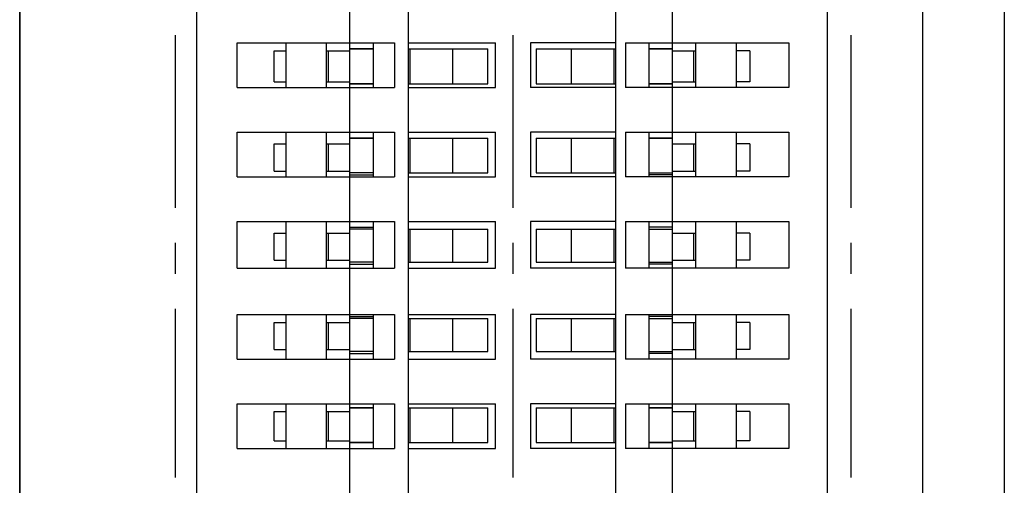
# Model space of a CAD drawing. Units: millimetres. Extents: x 0.6 to 41.1, y -20.6 to -6.4.
# Drawn here: x 24.3 to 24.6, y -19.2 to -19.1 of the extents above; entities that cross this region are included whole.
import ezdxf

# ---------------------------------------------------------------- set-up
doc = ezdxf.new("R2010")
doc.units = ezdxf.units.MM
doc.header["$MEASUREMENT"] = 0
doc.layers.get('0').update_dxf_attribs({"linetype": 'CONTINUOUS'})

msp = doc.modelspace()

# ---------------------------------------------------------------- linework, layer by layer
at = {"color": 7, "linetype": 'Continuous', "lineweight": -3, "true_color": 0x000007}
for points in [[(24.33392, -17.98605), (24.33392, -19.39208), (24.33392, -18.89933)], [(24.62928, -17.98605), (24.62928, -19.39208), (24.62928, -19.39208)], [(24.60481, -19.36762), (24.60481, -18.00993), (24.60481, -18.00993)], [(24.38694, -18.0175), (24.38694, -19.36063), (24.38694, -19.36063)], [(24.57627, -19.36063), (24.57627, -18.0175), (24.57627, -18.0175)], [(24.43296, -19.28316), (24.43296, -18.79332), (24.43296, -18.79332)], [(24.45044, -18.79332), (24.45044, -19.28316), (24.45044, -19.28316)], [(24.51277, -19.28316), (24.51277, -18.79332), (24.51277, -18.79332)], [(24.52966, -18.79332), (24.52966, -19.28316), (24.52966, -19.28316)], [(24.60481, -19.36762), (24.60481, -18.87487), (24.60481, -18.87487)], [(24.62928, -18.89933), (24.62928, -19.39208), (24.62928, -19.39208)], [(24.38053, -19.07115), (24.38053, -19.12299), (24.38053, -19.12299)], [(24.48189, -19.07115), (24.48189, -19.12299), (24.48189, -19.12299)], [(24.58326, -19.07115), (24.58326, -19.12299), (24.58326, -19.12299)], [(24.39917, -19.07348), (24.44636, -19.07348), (24.44636, -19.07348)], [(24.39917, -19.07348), (24.44636, -19.07348), (24.44636, -19.07348)], [(24.39917, -19.08688), (24.39917, -19.07348), (24.39917, -19.07348)], [(24.39917, -19.08688), (24.39917, -19.07348), (24.39917, -19.07348)], [(24.41373, -19.07348), (24.41373, -19.08688), (24.41373, -19.08688)], [(24.41373, -19.07348), (24.41373, -19.08688), (24.41373, -19.08688)], [(24.42597, -19.08688), (24.42597, -19.07348), (24.42597, -19.07348)], [(24.42597, -19.08688), (24.42597, -19.07348), (24.42597, -19.07348)], [(24.43995, -19.07348), (24.43995, -19.08688), (24.43995, -19.08688)], [(24.43995, -19.07348), (24.43995, -19.08688), (24.43995, -19.08688)], [(24.44636, -19.07348), (24.44636, -19.08688), (24.44636, -19.08688)], [(24.44636, -19.07348), (24.44636, -19.08688), (24.44636, -19.08688)], [(24.45044, -19.07348), (24.47665, -19.07348), (24.47665, -19.07348)], [(24.45044, -19.07348), (24.47665, -19.07348), (24.47665, -19.07348)], [(24.47665, -19.08688), (24.47665, -19.07348), (24.47665, -19.07348)], [(24.47665, -19.08688), (24.47665, -19.07348), (24.47665, -19.07348)], [(24.51277, -19.07348), (24.48714, -19.07348), (24.48714, -19.07348)], [(24.51277, -19.07348), (24.48714, -19.07348), (24.48714, -19.07348)], [(24.48714, -19.07348), (24.48714, -19.08688), (24.48714, -19.08688)], [(24.48714, -19.07348), (24.48714, -19.08688), (24.48714, -19.08688)], [(24.51568, -19.07348), (24.56462, -19.07348), (24.56462, -19.07348)], [(24.51568, -19.07348), (24.56462, -19.07348), (24.56462, -19.07348)], [(24.51568, -19.07348), (24.51568, -19.08688), (24.51568, -19.08688)], [(24.51568, -19.07348), (24.51568, -19.08688), (24.51568, -19.08688)], [(24.52267, -19.07348), (24.52267, -19.08688), (24.52267, -19.08688)], [(24.52267, -19.07348), (24.52267, -19.08688), (24.52267, -19.08688)], [(24.53665, -19.07348), (24.53665, -19.08688), (24.53665, -19.08688)], [(24.53665, -19.07348), (24.53665, -19.08688), (24.53665, -19.08688)], [(24.54889, -19.07348), (24.54889, -19.08688), (24.54889, -19.08688)], [(24.54889, -19.07348), (24.54889, -19.08688), (24.54889, -19.08688)], [(24.56462, -19.07348), (24.56462, -19.08688), (24.56462, -19.08688)], [(24.56462, -19.07348), (24.56462, -19.08688), (24.56462, -19.08688)], [(24.41024, -19.07581), (24.41373, -19.07581), (24.41373, -19.07581)], [(24.41024, -19.07581), (24.41373, -19.07581), (24.41373, -19.07581)], [(24.41024, -19.08513), (24.41024, -19.07581), (24.41024, -19.07581)], [(24.41024, -19.08513), (24.41024, -19.07581), (24.41024, -19.07581)], [(24.42597, -19.07581), (24.43296, -19.07581), (24.43296, -19.07581)], [(24.42597, -19.07581), (24.43296, -19.07581), (24.43296, -19.07581)], [(24.42655, -19.08513), (24.42655, -19.07581), (24.42655, -19.07581)], [(24.42655, -19.08513), (24.42655, -19.07581), (24.42655, -19.07581)], [(24.45044, -19.07523), (24.47432, -19.07523), (24.47432, -19.07523)], [(24.45044, -19.07523), (24.47432, -19.07523), (24.47432, -19.07523)], [(24.45102, -19.08571), (24.45102, -19.07523), (24.45102, -19.07523)], [(24.45102, -19.08571), (24.45102, -19.07523), (24.45102, -19.07523)], [(24.46383, -19.08571), (24.46383, -19.07523), (24.46383, -19.07523)], [(24.46383, -19.08571), (24.46383, -19.07523), (24.46383, -19.07523)], [(24.47432, -19.08571), (24.47432, -19.07523), (24.47432, -19.07523)], [(24.47432, -19.08571), (24.47432, -19.07523), (24.47432, -19.07523)], [(24.48888, -19.07523), (24.51277, -19.07523), (24.51277, -19.07523)], [(24.48888, -19.07523), (24.51277, -19.07523), (24.51277, -19.07523)], [(24.48888, -19.07523), (24.48888, -19.08571), (24.48888, -19.08571)], [(24.48888, -19.07523), (24.48888, -19.08571), (24.48888, -19.08571)], [(24.49937, -19.07523), (24.49937, -19.08571), (24.49937, -19.08571)], [(24.49937, -19.07523), (24.49937, -19.08571), (24.49937, -19.08571)], [(24.51219, -19.07523), (24.51219, -19.08571), (24.51219, -19.08571)], [(24.51219, -19.07523), (24.51219, -19.08571), (24.51219, -19.08571)], [(24.52267, -19.07523), (24.52966, -19.07523), (24.52966, -19.07523)], [(24.52966, -19.07523), (24.52267, -19.07523), (24.52267, -19.07523)], [(24.52267, -19.07523), (24.52966, -19.07523), (24.52966, -19.07523)], [(24.52966, -19.07523), (24.52267, -19.07523), (24.52267, -19.07523)], [(24.52966, -19.07581), (24.53665, -19.07581), (24.53665, -19.07581)], [(24.52966, -19.07581), (24.53665, -19.07581), (24.53665, -19.07581)], [(24.53607, -19.07581), (24.53607, -19.08513), (24.53607, -19.08513)], [(24.53607, -19.07581), (24.53607, -19.08513), (24.53607, -19.08513)], [(24.55297, -19.07581), (24.54889, -19.07581), (24.54889, -19.07581)], [(24.55297, -19.07581), (24.54889, -19.07581), (24.54889, -19.07581)], [(24.55297, -19.07581), (24.55297, -19.08513), (24.55297, -19.08513)], [(24.55297, -19.07581), (24.55297, -19.08513), (24.55297, -19.08513)], [(24.41024, -19.08513), (24.41373, -19.08513), (24.41373, -19.08513)], [(24.41024, -19.08513), (24.41373, -19.08513), (24.41373, -19.08513)], [(24.42597, -19.08513), (24.43296, -19.08513), (24.43296, -19.08513)], [(24.42597, -19.08513), (24.43296, -19.08513), (24.43296, -19.08513)], [(24.43296, -19.08571), (24.43995, -19.08571), (24.43995, -19.08571)], [(24.43995, -19.08571), (24.43296, -19.08571), (24.43296, -19.08571)], [(24.43296, -19.08571), (24.43995, -19.08571), (24.43995, -19.08571)], [(24.43995, -19.08571), (24.43296, -19.08571), (24.43296, -19.08571)], [(24.45044, -19.08571), (24.47432, -19.08571), (24.47432, -19.08571)], [(24.45044, -19.08571), (24.47432, -19.08571), (24.47432, -19.08571)], [(24.48888, -19.08571), (24.51277, -19.08571), (24.51277, -19.08571)], [(24.48888, -19.08571), (24.51277, -19.08571), (24.51277, -19.08571)], [(24.52966, -19.08513), (24.53665, -19.08513), (24.53665, -19.08513)], [(24.52966, -19.08513), (24.53665, -19.08513), (24.53665, -19.08513)], [(24.55297, -19.08513), (24.54889, -19.08513), (24.54889, -19.08513)], [(24.55297, -19.08513), (24.54889, -19.08513), (24.54889, -19.08513)], [(24.39917, -19.08688), (24.44636, -19.08688), (24.44636, -19.08688)], [(24.39917, -19.08688), (24.44636, -19.08688), (24.44636, -19.08688)], [(24.45044, -19.08688), (24.47665, -19.08688), (24.47665, -19.08688)], [(24.45044, -19.08688), (24.47665, -19.08688), (24.47665, -19.08688)], [(24.51277, -19.08688), (24.48714, -19.08688), (24.48714, -19.08688)], [(24.51277, -19.08688), (24.48714, -19.08688), (24.48714, -19.08688)], [(24.56462, -19.08688), (24.51568, -19.08688), (24.51568, -19.08688)], [(24.56462, -19.08688), (24.51568, -19.08688), (24.51568, -19.08688)], [(24.39917, -19.10027), (24.44636, -19.10027), (24.44636, -19.10027)], [(24.39917, -19.10027), (24.44636, -19.10027), (24.44636, -19.10027)], [(24.39917, -19.11367), (24.39917, -19.10027), (24.39917, -19.10027)], [(24.39917, -19.11367), (24.39917, -19.10027), (24.39917, -19.10027)], [(24.41373, -19.10027), (24.41373, -19.11367), (24.41373, -19.11367)], [(24.41373, -19.10027), (24.41373, -19.11367), (24.41373, -19.11367)], [(24.42597, -19.11367), (24.42597, -19.10027), (24.42597, -19.10027)], [(24.42597, -19.11367), (24.42597, -19.10027), (24.42597, -19.10027)], [(24.43995, -19.10027), (24.43995, -19.11367), (24.43995, -19.11367)], [(24.43995, -19.10027), (24.43995, -19.11367), (24.43995, -19.11367)], [(24.44636, -19.10027), (24.44636, -19.11367), (24.44636, -19.11367)], [(24.44636, -19.10027), (24.44636, -19.11367), (24.44636, -19.11367)], [(24.45044, -19.10027), (24.47665, -19.10027), (24.47665, -19.10027)], [(24.45044, -19.10027), (24.47665, -19.10027), (24.47665, -19.10027)], [(24.47665, -19.11367), (24.47665, -19.10027), (24.47665, -19.10027)], [(24.47665, -19.11367), (24.47665, -19.10027), (24.47665, -19.10027)], [(24.51277, -19.10027), (24.48714, -19.10027), (24.48714, -19.10027)], [(24.51277, -19.10027), (24.48714, -19.10027), (24.48714, -19.10027)], [(24.48714, -19.10027), (24.48714, -19.11367), (24.48714, -19.11367)], [(24.48714, -19.10027), (24.48714, -19.11367), (24.48714, -19.11367)], [(24.51568, -19.10027), (24.56462, -19.10027), (24.56462, -19.10027)], [(24.51568, -19.10027), (24.56462, -19.10027), (24.56462, -19.10027)], [(24.51568, -19.10027), (24.51568, -19.11367), (24.51568, -19.11367)], [(24.51568, -19.10027), (24.51568, -19.11367), (24.51568, -19.11367)], [(24.52267, -19.10027), (24.52267, -19.11367), (24.52267, -19.11367)], [(24.52267, -19.10027), (24.52267, -19.11367), (24.52267, -19.11367)], [(24.53665, -19.10027), (24.53665, -19.11367), (24.53665, -19.11367)], [(24.53665, -19.10027), (24.53665, -19.11367), (24.53665, -19.11367)], [(24.54889, -19.10027), (24.54889, -19.11367), (24.54889, -19.11367)], [(24.54889, -19.10027), (24.54889, -19.11367), (24.54889, -19.11367)], [(24.56462, -19.10027), (24.56462, -19.11367), (24.56462, -19.11367)], [(24.56462, -19.10027), (24.56462, -19.11367), (24.56462, -19.11367)], [(24.41024, -19.10377), (24.41373, -19.10377), (24.41373, -19.10377)], [(24.41024, -19.10377), (24.41373, -19.10377), (24.41373, -19.10377)], [(24.41024, -19.11192), (24.41024, -19.10377), (24.41024, -19.10377)], [(24.41024, -19.11192), (24.41024, -19.10377), (24.41024, -19.10377)], [(24.42597, -19.10377), (24.43296, -19.10377), (24.43296, -19.10377)], [(24.42597, -19.10377), (24.43296, -19.10377), (24.43296, -19.10377)], [(24.42655, -19.11192), (24.42655, -19.10377), (24.42655, -19.10377)], [(24.42655, -19.11192), (24.42655, -19.10377), (24.42655, -19.10377)], [(24.45044, -19.10202), (24.47432, -19.10202), (24.47432, -19.10202)], [(24.45044, -19.10202), (24.47432, -19.10202), (24.47432, -19.10202)], [(24.45102, -19.1125), (24.45102, -19.10202), (24.45102, -19.10202)], [(24.45102, -19.1125), (24.45102, -19.10202), (24.45102, -19.10202)], [(24.46383, -19.1125), (24.46383, -19.10202), (24.46383, -19.10202)], [(24.46383, -19.1125), (24.46383, -19.10202), (24.46383, -19.10202)], [(24.47432, -19.1125), (24.47432, -19.10202), (24.47432, -19.10202)], [(24.47432, -19.1125), (24.47432, -19.10202), (24.47432, -19.10202)], [(24.48888, -19.10202), (24.51277, -19.10202), (24.51277, -19.10202)], [(24.48888, -19.10202), (24.51277, -19.10202), (24.51277, -19.10202)], [(24.48888, -19.10202), (24.48888, -19.1125), (24.48888, -19.1125)], [(24.48888, -19.10202), (24.48888, -19.1125), (24.48888, -19.1125)], [(24.49937, -19.10202), (24.49937, -19.1125), (24.49937, -19.1125)], [(24.49937, -19.10202), (24.49937, -19.1125), (24.49937, -19.1125)], [(24.51219, -19.10202), (24.51219, -19.1125), (24.51219, -19.1125)], [(24.51219, -19.10202), (24.51219, -19.1125), (24.51219, -19.1125)], [(24.52267, -19.10202), (24.52966, -19.10202), (24.52966, -19.10202)], [(24.52966, -19.10202), (24.52267, -19.10202), (24.52267, -19.10202)], [(24.52267, -19.10202), (24.52966, -19.10202), (24.52966, -19.10202)], [(24.52966, -19.10202), (24.52267, -19.10202), (24.52267, -19.10202)], [(24.52966, -19.10377), (24.53665, -19.10377), (24.53665, -19.10377)], [(24.52966, -19.10377), (24.53665, -19.10377), (24.53665, -19.10377)], [(24.53607, -19.10377), (24.53607, -19.11192), (24.53607, -19.11192)], [(24.53607, -19.10377), (24.53607, -19.11192), (24.53607, -19.11192)], [(24.55297, -19.10377), (24.54889, -19.10377), (24.54889, -19.10377)], [(24.55297, -19.10377), (24.54889, -19.10377), (24.54889, -19.10377)], [(24.55297, -19.10377), (24.55297, -19.11192), (24.55297, -19.11192)], [(24.55297, -19.10377), (24.55297, -19.11192), (24.55297, -19.11192)], [(24.41024, -19.11192), (24.41373, -19.11192), (24.41373, -19.11192)], [(24.41024, -19.11192), (24.41373, -19.11192), (24.41373, -19.11192)], [(24.42597, -19.11192), (24.43296, -19.11192), (24.43296, -19.11192)], [(24.42597, -19.11192), (24.43296, -19.11192), (24.43296, -19.11192)], [(24.43995, -19.1125), (24.43296, -19.1125), (24.43296, -19.1125)], [(24.43995, -19.1125), (24.43296, -19.1125), (24.43296, -19.1125)], [(24.45044, -19.1125), (24.47432, -19.1125), (24.47432, -19.1125)], [(24.45044, -19.1125), (24.47432, -19.1125), (24.47432, -19.1125)], [(24.48888, -19.1125), (24.51277, -19.1125), (24.51277, -19.1125)], [(24.48888, -19.1125), (24.51277, -19.1125), (24.51277, -19.1125)], [(24.52267, -19.1125), (24.52966, -19.1125), (24.52966, -19.1125)], [(24.52267, -19.1125), (24.52966, -19.1125), (24.52966, -19.1125)], [(24.52966, -19.11192), (24.53665, -19.11192), (24.53665, -19.11192)], [(24.52966, -19.11192), (24.53665, -19.11192), (24.53665, -19.11192)], [(24.55297, -19.11192), (24.54889, -19.11192), (24.54889, -19.11192)], [(24.55297, -19.11192), (24.54889, -19.11192), (24.54889, -19.11192)], [(24.39917, -19.11367), (24.44636, -19.11367), (24.44636, -19.11367)], [(24.39917, -19.11367), (24.44636, -19.11367), (24.44636, -19.11367)], [(24.43296, -19.11309), (24.43995, -19.11309), (24.43995, -19.11309)], [(24.43296, -19.11309), (24.43995, -19.11309), (24.43995, -19.11309)], [(24.45044, -19.11367), (24.47665, -19.11367), (24.47665, -19.11367)], [(24.45044, -19.11367), (24.47665, -19.11367), (24.47665, -19.11367)], [(24.51277, -19.11367), (24.48714, -19.11367), (24.48714, -19.11367)], [(24.51277, -19.11367), (24.48714, -19.11367), (24.48714, -19.11367)], [(24.56462, -19.11367), (24.51568, -19.11367), (24.51568, -19.11367)], [(24.56462, -19.11367), (24.51568, -19.11367), (24.51568, -19.11367)], [(24.52966, -19.11309), (24.52267, -19.11309), (24.52267, -19.11309)], [(24.52966, -19.11309), (24.52267, -19.11309), (24.52267, -19.11309)], [(24.39917, -19.12706), (24.44636, -19.12706), (24.44636, -19.12706)], [(24.39917, -19.12706), (24.44636, -19.12706), (24.44636, -19.12706)], [(24.39917, -19.14104), (24.39917, -19.12706), (24.39917, -19.12706)], [(24.39917, -19.14104), (24.39917, -19.12706), (24.39917, -19.12706)], [(24.41373, -19.12706), (24.41373, -19.14104), (24.41373, -19.14104)], [(24.41373, -19.12706), (24.41373, -19.14104), (24.41373, -19.14104)], [(24.42597, -19.14104), (24.42597, -19.12706), (24.42597, -19.12706)], [(24.42597, -19.14104), (24.42597, -19.12706), (24.42597, -19.12706)], [(24.43995, -19.12706), (24.43995, -19.14104), (24.43995, -19.14104)], [(24.43995, -19.12706), (24.43995, -19.14104), (24.43995, -19.14104)], [(24.44636, -19.12706), (24.44636, -19.14104), (24.44636, -19.14104)], [(24.44636, -19.12706), (24.44636, -19.14104), (24.44636, -19.14104)], [(24.45044, -19.12706), (24.47665, -19.12706), (24.47665, -19.12706)], [(24.45044, -19.12706), (24.47665, -19.12706), (24.47665, -19.12706)], [(24.47665, -19.14104), (24.47665, -19.12706), (24.47665, -19.12706)], [(24.47665, -19.14104), (24.47665, -19.12706), (24.47665, -19.12706)], [(24.51277, -19.12706), (24.48714, -19.12706), (24.48714, -19.12706)], [(24.51277, -19.12706), (24.48714, -19.12706), (24.48714, -19.12706)], [(24.48714, -19.12706), (24.48714, -19.14104), (24.48714, -19.14104)], [(24.48714, -19.12706), (24.48714, -19.14104), (24.48714, -19.14104)], [(24.51568, -19.12706), (24.56462, -19.12706), (24.56462, -19.12706)], [(24.51568, -19.12706), (24.56462, -19.12706), (24.56462, -19.12706)], [(24.51568, -19.12706), (24.51568, -19.14104), (24.51568, -19.14104)], [(24.51568, -19.12706), (24.51568, -19.14104), (24.51568, -19.14104)], [(24.52267, -19.12706), (24.52267, -19.14104), (24.52267, -19.14104)], [(24.52267, -19.12706), (24.52267, -19.14104), (24.52267, -19.14104)], [(24.53665, -19.12706), (24.53665, -19.14104), (24.53665, -19.14104)], [(24.53665, -19.12706), (24.53665, -19.14104), (24.53665, -19.14104)], [(24.54889, -19.12706), (24.54889, -19.14104), (24.54889, -19.14104)], [(24.54889, -19.12706), (24.54889, -19.14104), (24.54889, -19.14104)], [(24.56462, -19.12706), (24.56462, -19.14104), (24.56462, -19.14104)], [(24.56462, -19.12706), (24.56462, -19.14104), (24.56462, -19.14104)], [(24.43296, -19.12881), (24.43995, -19.12881), (24.43995, -19.12881)], [(24.43296, -19.12881), (24.43995, -19.12881), (24.43995, -19.12881)], [(24.43995, -19.12939), (24.43296, -19.12939), (24.43296, -19.12939)], [(24.43995, -19.12939), (24.43296, -19.12939), (24.43296, -19.12939)], [(24.45044, -19.12939), (24.47432, -19.12939), (24.47432, -19.12939)], [(24.45044, -19.12939), (24.47432, -19.12939), (24.47432, -19.12939)], [(24.45102, -19.1393), (24.45102, -19.12939), (24.45102, -19.12939)], [(24.45102, -19.1393), (24.45102, -19.12939), (24.45102, -19.12939)], [(24.46383, -19.1393), (24.46383, -19.12939), (24.46383, -19.12939)], [(24.46383, -19.1393), (24.46383, -19.12939), (24.46383, -19.12939)], [(24.47432, -19.1393), (24.47432, -19.12939), (24.47432, -19.12939)], [(24.47432, -19.1393), (24.47432, -19.12939), (24.47432, -19.12939)], [(24.48888, -19.12939), (24.51277, -19.12939), (24.51277, -19.12939)], [(24.48888, -19.12939), (24.51277, -19.12939), (24.51277, -19.12939)], [(24.48888, -19.12939), (24.48888, -19.1393), (24.48888, -19.1393)], [(24.48888, -19.12939), (24.48888, -19.1393), (24.48888, -19.1393)], [(24.49937, -19.12939), (24.49937, -19.1393), (24.49937, -19.1393)], [(24.49937, -19.12939), (24.49937, -19.1393), (24.49937, -19.1393)], [(24.51219, -19.12939), (24.51219, -19.1393), (24.51219, -19.1393)], [(24.51219, -19.12939), (24.51219, -19.1393), (24.51219, -19.1393)], [(24.52966, -19.12881), (24.52267, -19.12881), (24.52267, -19.12881)], [(24.52966, -19.12881), (24.52267, -19.12881), (24.52267, -19.12881)], [(24.52267, -19.12939), (24.52966, -19.12939), (24.52966, -19.12939)], [(24.52267, -19.12939), (24.52966, -19.12939), (24.52966, -19.12939)], [(24.41024, -19.13056), (24.41373, -19.13056), (24.41373, -19.13056)], [(24.41024, -19.13056), (24.41373, -19.13056), (24.41373, -19.13056)], [(24.41024, -19.13871), (24.41024, -19.13056), (24.41024, -19.13056)], [(24.41024, -19.13871), (24.41024, -19.13056), (24.41024, -19.13056)], [(24.42597, -19.13056), (24.43296, -19.13056), (24.43296, -19.13056)], [(24.42597, -19.13056), (24.43296, -19.13056), (24.43296, -19.13056)], [(24.42655, -19.13871), (24.42655, -19.13056), (24.42655, -19.13056)], [(24.42655, -19.13871), (24.42655, -19.13056), (24.42655, -19.13056)], [(24.52966, -19.13056), (24.53665, -19.13056), (24.53665, -19.13056)], [(24.52966, -19.13056), (24.53665, -19.13056), (24.53665, -19.13056)], [(24.53607, -19.13056), (24.53607, -19.13871), (24.53607, -19.13871)], [(24.53607, -19.13056), (24.53607, -19.13871), (24.53607, -19.13871)], [(24.55297, -19.13056), (24.54889, -19.13056), (24.54889, -19.13056)], [(24.55297, -19.13056), (24.54889, -19.13056), (24.54889, -19.13056)], [(24.55297, -19.13056), (24.55297, -19.13871), (24.55297, -19.13871)], [(24.55297, -19.13056), (24.55297, -19.13871), (24.55297, -19.13871)], [(24.38053, -19.13347), (24.38053, -19.14279), (24.38053, -19.14279)], [(24.48189, -19.13347), (24.48189, -19.14279), (24.48189, -19.14279)], [(24.58326, -19.13347), (24.58326, -19.14279), (24.58326, -19.14279)], [(24.41024, -19.13871), (24.41373, -19.13871), (24.41373, -19.13871)], [(24.41024, -19.13871), (24.41373, -19.13871), (24.41373, -19.13871)], [(24.42597, -19.13871), (24.43296, -19.13871), (24.43296, -19.13871)], [(24.42597, -19.13871), (24.43296, -19.13871), (24.43296, -19.13871)], [(24.52966, -19.13871), (24.53665, -19.13871), (24.53665, -19.13871)], [(24.52966, -19.13871), (24.53665, -19.13871), (24.53665, -19.13871)], [(24.55297, -19.13871), (24.54889, -19.13871), (24.54889, -19.13871)], [(24.55297, -19.13871), (24.54889, -19.13871), (24.54889, -19.13871)], [(24.39917, -19.14104), (24.44636, -19.14104), (24.44636, -19.14104)], [(24.39917, -19.14104), (24.44636, -19.14104), (24.44636, -19.14104)], [(24.43995, -19.1393), (24.43296, -19.1393), (24.43296, -19.1393)], [(24.43995, -19.1393), (24.43296, -19.1393), (24.43296, -19.1393)], [(24.43296, -19.13988), (24.43995, -19.13988), (24.43995, -19.13988)], [(24.43296, -19.13988), (24.43995, -19.13988), (24.43995, -19.13988)], [(24.45044, -19.1393), (24.47432, -19.1393), (24.47432, -19.1393)], [(24.45044, -19.1393), (24.47432, -19.1393), (24.47432, -19.1393)], [(24.45044, -19.14104), (24.47665, -19.14104), (24.47665, -19.14104)], [(24.45044, -19.14104), (24.47665, -19.14104), (24.47665, -19.14104)], [(24.51277, -19.14104), (24.48714, -19.14104), (24.48714, -19.14104)], [(24.51277, -19.14104), (24.48714, -19.14104), (24.48714, -19.14104)], [(24.48888, -19.1393), (24.51277, -19.1393), (24.51277, -19.1393)], [(24.48888, -19.1393), (24.51277, -19.1393), (24.51277, -19.1393)], [(24.56462, -19.14104), (24.51568, -19.14104), (24.51568, -19.14104)], [(24.56462, -19.14104), (24.51568, -19.14104), (24.51568, -19.14104)], [(24.52267, -19.1393), (24.52966, -19.1393), (24.52966, -19.1393)], [(24.52267, -19.1393), (24.52966, -19.1393), (24.52966, -19.1393)], [(24.52966, -19.13988), (24.52267, -19.13988), (24.52267, -19.13988)], [(24.52966, -19.13988), (24.52267, -19.13988), (24.52267, -19.13988)], [(24.38053, -19.15327), (24.38053, -19.20395), (24.38053, -19.20395)], [(24.48189, -19.15327), (24.48189, -19.20395), (24.48189, -19.20395)], [(24.58326, -19.15327), (24.58326, -19.20395), (24.58326, -19.20395)], [(24.39917, -19.15502), (24.44636, -19.15502), (24.44636, -19.15502)], [(24.39917, -19.15502), (24.44636, -19.15502), (24.44636, -19.15502)], [(24.39917, -19.16842), (24.39917, -19.15502), (24.39917, -19.15502)], [(24.39917, -19.16842), (24.39917, -19.15502), (24.39917, -19.15502)], [(24.41373, -19.15502), (24.41373, -19.16842), (24.41373, -19.16842)], [(24.41373, -19.15502), (24.41373, -19.16842), (24.41373, -19.16842)], [(24.42597, -19.16842), (24.42597, -19.15502), (24.42597, -19.15502)], [(24.42597, -19.16842), (24.42597, -19.15502), (24.42597, -19.15502)], [(24.43296, -19.1556), (24.43995, -19.1556), (24.43995, -19.1556)], [(24.43296, -19.1556), (24.43995, -19.1556), (24.43995, -19.1556)], [(24.43995, -19.15619), (24.43296, -19.15619), (24.43296, -19.15619)], [(24.43995, -19.15619), (24.43296, -19.15619), (24.43296, -19.15619)], [(24.43995, -19.15502), (24.43995, -19.16842), (24.43995, -19.16842)], [(24.43995, -19.15502), (24.43995, -19.16842), (24.43995, -19.16842)], [(24.44636, -19.15502), (24.44636, -19.16842), (24.44636, -19.16842)], [(24.44636, -19.15502), (24.44636, -19.16842), (24.44636, -19.16842)], [(24.45044, -19.15502), (24.47665, -19.15502), (24.47665, -19.15502)], [(24.45044, -19.15502), (24.47665, -19.15502), (24.47665, -19.15502)], [(24.45044, -19.15619), (24.47432, -19.15619), (24.47432, -19.15619)], [(24.45044, -19.15619), (24.47432, -19.15619), (24.47432, -19.15619)], [(24.45102, -19.16609), (24.45102, -19.15619), (24.45102, -19.15619)], [(24.45102, -19.16609), (24.45102, -19.15619), (24.45102, -19.15619)], [(24.46383, -19.16609), (24.46383, -19.15619), (24.46383, -19.15619)], [(24.46383, -19.16609), (24.46383, -19.15619), (24.46383, -19.15619)], [(24.47432, -19.16609), (24.47432, -19.15619), (24.47432, -19.15619)], [(24.47432, -19.16609), (24.47432, -19.15619), (24.47432, -19.15619)], [(24.47665, -19.16842), (24.47665, -19.15502), (24.47665, -19.15502)], [(24.47665, -19.16842), (24.47665, -19.15502), (24.47665, -19.15502)], [(24.51277, -19.15502), (24.48714, -19.15502), (24.48714, -19.15502)], [(24.51277, -19.15502), (24.48714, -19.15502), (24.48714, -19.15502)], [(24.48714, -19.15502), (24.48714, -19.16842), (24.48714, -19.16842)], [(24.48714, -19.15502), (24.48714, -19.16842), (24.48714, -19.16842)], [(24.48888, -19.15619), (24.51277, -19.15619), (24.51277, -19.15619)], [(24.48888, -19.15619), (24.51277, -19.15619), (24.51277, -19.15619)], [(24.48888, -19.15619), (24.48888, -19.16609), (24.48888, -19.16609)], [(24.48888, -19.15619), (24.48888, -19.16609), (24.48888, -19.16609)], [(24.49937, -19.15619), (24.49937, -19.16609), (24.49937, -19.16609)], [(24.49937, -19.15619), (24.49937, -19.16609), (24.49937, -19.16609)], [(24.51219, -19.15619), (24.51219, -19.16609), (24.51219, -19.16609)], [(24.51219, -19.15619), (24.51219, -19.16609), (24.51219, -19.16609)], [(24.51568, -19.15502), (24.56462, -19.15502), (24.56462, -19.15502)], [(24.51568, -19.15502), (24.56462, -19.15502), (24.56462, -19.15502)], [(24.51568, -19.15502), (24.51568, -19.16842), (24.51568, -19.16842)], [(24.51568, -19.15502), (24.51568, -19.16842), (24.51568, -19.16842)], [(24.52267, -19.15502), (24.52267, -19.16842), (24.52267, -19.16842)], [(24.52267, -19.15502), (24.52267, -19.16842), (24.52267, -19.16842)], [(24.52966, -19.1556), (24.52267, -19.1556), (24.52267, -19.1556)], [(24.52966, -19.1556), (24.52267, -19.1556), (24.52267, -19.1556)], [(24.52267, -19.15619), (24.52966, -19.15619), (24.52966, -19.15619)], [(24.52267, -19.15619), (24.52966, -19.15619), (24.52966, -19.15619)], [(24.53665, -19.15502), (24.53665, -19.16842), (24.53665, -19.16842)], [(24.53665, -19.15502), (24.53665, -19.16842), (24.53665, -19.16842)], [(24.54889, -19.15502), (24.54889, -19.16842), (24.54889, -19.16842)], [(24.54889, -19.15502), (24.54889, -19.16842), (24.54889, -19.16842)], [(24.56462, -19.15502), (24.56462, -19.16842), (24.56462, -19.16842)], [(24.56462, -19.15502), (24.56462, -19.16842), (24.56462, -19.16842)], [(24.41024, -19.15735), (24.41373, -19.15735), (24.41373, -19.15735)], [(24.41024, -19.15735), (24.41373, -19.15735), (24.41373, -19.15735)], [(24.41024, -19.16551), (24.41024, -19.15735), (24.41024, -19.15735)], [(24.41024, -19.16551), (24.41024, -19.15735), (24.41024, -19.15735)], [(24.42597, -19.15735), (24.43296, -19.15735), (24.43296, -19.15735)], [(24.42597, -19.15735), (24.43296, -19.15735), (24.43296, -19.15735)], [(24.42655, -19.16551), (24.42655, -19.15735), (24.42655, -19.15735)], [(24.42655, -19.16551), (24.42655, -19.15735), (24.42655, -19.15735)], [(24.52966, -19.15735), (24.53665, -19.15735), (24.53665, -19.15735)], [(24.52966, -19.15735), (24.53665, -19.15735), (24.53665, -19.15735)], [(24.53607, -19.15735), (24.53607, -19.16551), (24.53607, -19.16551)], [(24.53607, -19.15735), (24.53607, -19.16551), (24.53607, -19.16551)], [(24.55297, -19.15735), (24.54889, -19.15735), (24.54889, -19.15735)], [(24.55297, -19.15735), (24.54889, -19.15735), (24.54889, -19.15735)], [(24.55297, -19.15735), (24.55297, -19.16551), (24.55297, -19.16551)], [(24.55297, -19.15735), (24.55297, -19.16551), (24.55297, -19.16551)], [(24.41024, -19.16551), (24.41373, -19.16551), (24.41373, -19.16551)], [(24.41024, -19.16551), (24.41373, -19.16551), (24.41373, -19.16551)], [(24.42597, -19.16551), (24.43296, -19.16551), (24.43296, -19.16551)], [(24.42597, -19.16551), (24.43296, -19.16551), (24.43296, -19.16551)], [(24.52966, -19.16551), (24.53665, -19.16551), (24.53665, -19.16551)], [(24.52966, -19.16551), (24.53665, -19.16551), (24.53665, -19.16551)], [(24.55297, -19.16551), (24.54889, -19.16551), (24.54889, -19.16551)], [(24.55297, -19.16551), (24.54889, -19.16551), (24.54889, -19.16551)], [(24.39917, -19.16842), (24.44636, -19.16842), (24.44636, -19.16842)], [(24.39917, -19.16842), (24.44636, -19.16842), (24.44636, -19.16842)], [(24.43995, -19.16609), (24.43296, -19.16609), (24.43296, -19.16609)], [(24.43995, -19.16609), (24.43296, -19.16609), (24.43296, -19.16609)], [(24.43296, -19.16667), (24.43995, -19.16667), (24.43995, -19.16667)], [(24.43296, -19.16667), (24.43995, -19.16667), (24.43995, -19.16667)], [(24.45044, -19.16609), (24.47432, -19.16609), (24.47432, -19.16609)], [(24.45044, -19.16609), (24.47432, -19.16609), (24.47432, -19.16609)], [(24.45044, -19.16842), (24.47665, -19.16842), (24.47665, -19.16842)], [(24.45044, -19.16842), (24.47665, -19.16842), (24.47665, -19.16842)], [(24.51277, -19.16842), (24.48714, -19.16842), (24.48714, -19.16842)], [(24.51277, -19.16842), (24.48714, -19.16842), (24.48714, -19.16842)], [(24.48888, -19.16609), (24.51277, -19.16609), (24.51277, -19.16609)], [(24.48888, -19.16609), (24.51277, -19.16609), (24.51277, -19.16609)], [(24.56462, -19.16842), (24.51568, -19.16842), (24.51568, -19.16842)], [(24.56462, -19.16842), (24.51568, -19.16842), (24.51568, -19.16842)], [(24.52267, -19.16609), (24.52966, -19.16609), (24.52966, -19.16609)], [(24.52267, -19.16609), (24.52966, -19.16609), (24.52966, -19.16609)], [(24.52966, -19.16667), (24.52267, -19.16667), (24.52267, -19.16667)], [(24.52966, -19.16667), (24.52267, -19.16667), (24.52267, -19.16667)], [(24.39917, -19.18181), (24.44636, -19.18181), (24.44636, -19.18181)], [(24.39917, -19.18181), (24.44636, -19.18181), (24.44636, -19.18181)], [(24.39917, -19.19521), (24.39917, -19.18181), (24.39917, -19.18181)], [(24.39917, -19.19521), (24.39917, -19.18181), (24.39917, -19.18181)], [(24.41373, -19.18181), (24.41373, -19.19521), (24.41373, -19.19521)], [(24.41373, -19.18181), (24.41373, -19.19521), (24.41373, -19.19521)], [(24.42597, -19.19521), (24.42597, -19.18181), (24.42597, -19.18181)], [(24.42597, -19.19521), (24.42597, -19.18181), (24.42597, -19.18181)], [(24.43995, -19.18181), (24.43995, -19.19521), (24.43995, -19.19521)], [(24.43995, -19.18181), (24.43995, -19.19521), (24.43995, -19.19521)], [(24.44636, -19.18181), (24.44636, -19.19521), (24.44636, -19.19521)], [(24.44636, -19.18181), (24.44636, -19.19521), (24.44636, -19.19521)], [(24.45044, -19.18181), (24.47665, -19.18181), (24.47665, -19.18181)], [(24.45044, -19.18181), (24.47665, -19.18181), (24.47665, -19.18181)], [(24.45044, -19.18298), (24.47432, -19.18298), (24.47432, -19.18298)], [(24.45044, -19.18298), (24.47432, -19.18298), (24.47432, -19.18298)], [(24.45102, -19.19346), (24.45102, -19.18298), (24.45102, -19.18298)], [(24.45102, -19.19346), (24.45102, -19.18298), (24.45102, -19.18298)], [(24.46383, -19.19346), (24.46383, -19.18298), (24.46383, -19.18298)], [(24.46383, -19.19346), (24.46383, -19.18298), (24.46383, -19.18298)], [(24.47432, -19.19346), (24.47432, -19.18298), (24.47432, -19.18298)], [(24.47432, -19.19346), (24.47432, -19.18298), (24.47432, -19.18298)], [(24.47665, -19.19521), (24.47665, -19.18181), (24.47665, -19.18181)], [(24.47665, -19.19521), (24.47665, -19.18181), (24.47665, -19.18181)], [(24.51277, -19.18181), (24.48714, -19.18181), (24.48714, -19.18181)], [(24.51277, -19.18181), (24.48714, -19.18181), (24.48714, -19.18181)], [(24.48714, -19.18181), (24.48714, -19.19521), (24.48714, -19.19521)], [(24.48714, -19.18181), (24.48714, -19.19521), (24.48714, -19.19521)], [(24.48888, -19.18298), (24.51277, -19.18298), (24.51277, -19.18298)], [(24.48888, -19.18298), (24.51277, -19.18298), (24.51277, -19.18298)], [(24.48888, -19.18298), (24.48888, -19.19346), (24.48888, -19.19346)], [(24.48888, -19.18298), (24.48888, -19.19346), (24.48888, -19.19346)], [(24.49937, -19.18298), (24.49937, -19.19346), (24.49937, -19.19346)], [(24.49937, -19.18298), (24.49937, -19.19346), (24.49937, -19.19346)], [(24.51219, -19.18298), (24.51219, -19.19346), (24.51219, -19.19346)], [(24.51219, -19.18298), (24.51219, -19.19346), (24.51219, -19.19346)], [(24.51568, -19.18181), (24.56462, -19.18181), (24.56462, -19.18181)], [(24.51568, -19.18181), (24.56462, -19.18181), (24.56462, -19.18181)], [(24.51568, -19.18181), (24.51568, -19.19521), (24.51568, -19.19521)], [(24.51568, -19.18181), (24.51568, -19.19521), (24.51568, -19.19521)], [(24.52267, -19.18181), (24.52267, -19.19521), (24.52267, -19.19521)], [(24.52267, -19.18181), (24.52267, -19.19521), (24.52267, -19.19521)], [(24.52267, -19.18298), (24.52966, -19.18298), (24.52966, -19.18298)], [(24.52966, -19.18298), (24.52267, -19.18298), (24.52267, -19.18298)], [(24.52267, -19.18298), (24.52966, -19.18298), (24.52966, -19.18298)], [(24.52966, -19.18298), (24.52267, -19.18298), (24.52267, -19.18298)], [(24.53665, -19.18181), (24.53665, -19.19521), (24.53665, -19.19521)], [(24.53665, -19.18181), (24.53665, -19.19521), (24.53665, -19.19521)], [(24.54889, -19.18181), (24.54889, -19.19521), (24.54889, -19.19521)], [(24.54889, -19.18181), (24.54889, -19.19521), (24.54889, -19.19521)], [(24.56462, -19.18181), (24.56462, -19.19521), (24.56462, -19.19521)], [(24.56462, -19.18181), (24.56462, -19.19521), (24.56462, -19.19521)], [(24.41024, -19.18414), (24.41373, -19.18414), (24.41373, -19.18414)], [(24.41024, -19.18414), (24.41373, -19.18414), (24.41373, -19.18414)], [(24.41024, -19.19288), (24.41024, -19.18414), (24.41024, -19.18414)], [(24.41024, -19.19288), (24.41024, -19.18414), (24.41024, -19.18414)], [(24.42597, -19.18414), (24.43296, -19.18414), (24.43296, -19.18414)], [(24.42597, -19.18414), (24.43296, -19.18414), (24.43296, -19.18414)], [(24.42655, -19.19288), (24.42655, -19.18414), (24.42655, -19.18414)], [(24.42655, -19.19288), (24.42655, -19.18414), (24.42655, -19.18414)], [(24.52966, -19.18414), (24.53665, -19.18414), (24.53665, -19.18414)], [(24.52966, -19.18414), (24.53665, -19.18414), (24.53665, -19.18414)], [(24.53607, -19.18414), (24.53607, -19.19288), (24.53607, -19.19288)], [(24.53607, -19.18414), (24.53607, -19.19288), (24.53607, -19.19288)], [(24.55297, -19.18414), (24.54889, -19.18414), (24.54889, -19.18414)], [(24.55297, -19.18414), (24.54889, -19.18414), (24.54889, -19.18414)], [(24.55297, -19.18414), (24.55297, -19.19288), (24.55297, -19.19288)], [(24.55297, -19.18414), (24.55297, -19.19288), (24.55297, -19.19288)], [(24.39917, -19.19521), (24.44636, -19.19521), (24.44636, -19.19521)], [(24.39917, -19.19521), (24.44636, -19.19521), (24.44636, -19.19521)], [(24.41024, -19.19288), (24.41373, -19.19288), (24.41373, -19.19288)], [(24.41024, -19.19288), (24.41373, -19.19288), (24.41373, -19.19288)], [(24.42597, -19.19288), (24.43296, -19.19288), (24.43296, -19.19288)], [(24.42597, -19.19288), (24.43296, -19.19288), (24.43296, -19.19288)], [(24.43296, -19.19346), (24.43995, -19.19346), (24.43995, -19.19346)], [(24.43995, -19.19346), (24.43296, -19.19346), (24.43296, -19.19346)], [(24.43296, -19.19346), (24.43995, -19.19346), (24.43995, -19.19346)], [(24.43995, -19.19346), (24.43296, -19.19346), (24.43296, -19.19346)], [(24.45044, -19.19346), (24.47432, -19.19346), (24.47432, -19.19346)], [(24.45044, -19.19346), (24.47432, -19.19346), (24.47432, -19.19346)], [(24.45044, -19.19521), (24.47665, -19.19521), (24.47665, -19.19521)], [(24.45044, -19.19521), (24.47665, -19.19521), (24.47665, -19.19521)], [(24.51277, -19.19521), (24.48714, -19.19521), (24.48714, -19.19521)], [(24.51277, -19.19521), (24.48714, -19.19521), (24.48714, -19.19521)], [(24.48888, -19.19346), (24.51277, -19.19346), (24.51277, -19.19346)], [(24.48888, -19.19346), (24.51277, -19.19346), (24.51277, -19.19346)], [(24.56462, -19.19521), (24.51568, -19.19521), (24.51568, -19.19521)], [(24.56462, -19.19521), (24.51568, -19.19521), (24.51568, -19.19521)], [(24.52966, -19.19288), (24.53665, -19.19288), (24.53665, -19.19288)], [(24.52966, -19.19288), (24.53665, -19.19288), (24.53665, -19.19288)], [(24.55297, -19.19288), (24.54889, -19.19288), (24.54889, -19.19288)], [(24.55297, -19.19288), (24.54889, -19.19288), (24.54889, -19.19288)]]:
    msp.add_lwpolyline(points, dxfattribs=at)
for points in [[(24.43995, -19.07523), (24.43296, -19.07523)], [(24.43995, -19.07523), (24.43296, -19.07523)], [(24.52966, -19.08571), (24.52267, -19.08571)], [(24.52966, -19.08571), (24.52267, -19.08571)], [(24.43995, -19.10202), (24.43296, -19.10202)], [(24.43995, -19.10202), (24.43296, -19.10202)], [(24.43995, -19.18298), (24.43296, -19.18298)], [(24.43995, -19.18298), (24.43296, -19.18298)], [(24.52966, -19.19346), (24.52267, -19.19346)], [(24.52966, -19.19346), (24.52267, -19.19346)]]:
    msp.add_lwpolyline(points, close=True, dxfattribs=at)

doc.saveas('drawing.dxf')
